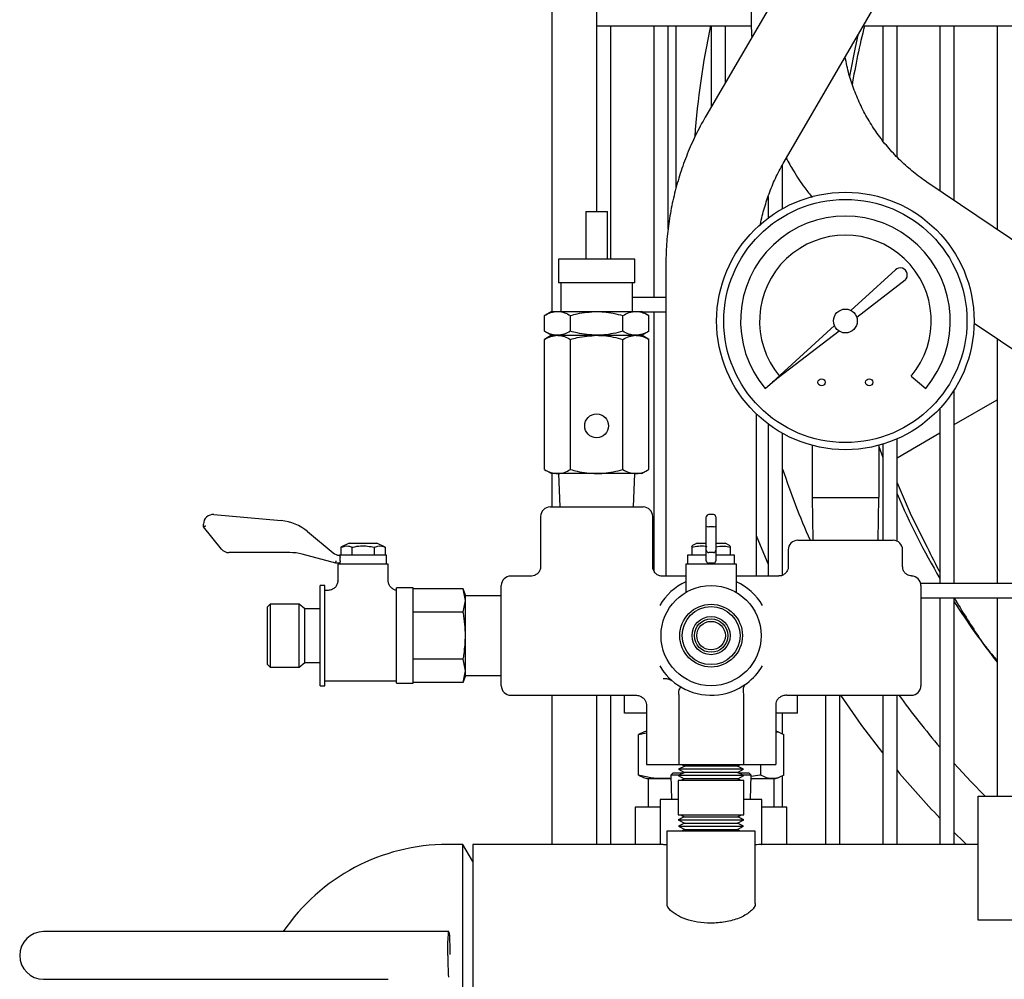
# Model space of a CAD drawing. Units: millimetres. Extents: x 56 to 388, y 60 to 249.
# Drawn here: x 56 to 76, y 123 to 143 of the extents above; entities that cross this region are included whole.
import ezdxf

# ---------------------------------------------------------------- set-up
doc = ezdxf.new("R2010")
doc.units = ezdxf.units.MM

msp = doc.modelspace()

# ---------------------------------------------------------------- linework, layer by layer
at = {"color": 7, "linetype": 'Continuous', "lineweight": 25}
for p, q in [((70.947, 148.748), (70.947, 143.348)), ((73.511, 147.408), (69.996, 141.376)), ((71.637, 140.419), (75.449, 146.959)), ((66.773, 137.277), (66.773, 146.723)), ((67.705, 143.57), (67.705, 143.27)), ((67.705, 143.27), (67.705, 139.377)), ((67.705, 143.27), (70.949, 143.27)), ((68.005, 138.377), (68.005, 143.27)), ((68.905, 143.27), (68.905, 137.57)), ((69.205, 139.005), (69.205, 143.27)), ((69.373, 139.871), (69.373, 143.27)), ((70.105, 143.27), (70.105, 141.563)), ((70.405, 142.078), (70.405, 143.27)), ((73.299, 143.27), (77.724, 143.27)), ((73.705, 143.27), (73.705, 140.858)), ((74.005, 140.517), (74.005, 143.27)), ((74.905, 143.27), (74.905, 139.807)), ((75.205, 139.604), (75.205, 143.27)), ((76.105, 143.27), (76.105, 138.997)), ((71.605, 139.433), (71.605, 140.358)), ((80.105, 136.299), (74.632, 139.991)), ((71.305, 139.691), (71.305, 139.239)), ((67.48, 139.377), (67.48, 138.377)), ((67.48, 139.377), (67.705, 139.377)), ((67.705, 139.377), (67.93, 139.377)), ((67.93, 138.377), (67.93, 139.377)), ((66.905, 138.377), (66.905, 137.877)), ((68.505, 138.377), (66.905, 138.377)), ((68.505, 137.877), (68.505, 138.377)), ((69.155, 138.233), (69.155, 131.727)), ((73.037, 137.298), (73.97, 138.151)), ((68.505, 137.877), (66.905, 137.877)), ((66.955, 137.877), (66.955, 137.277)), ((68.455, 137.277), (68.455, 137.877)), ((74.172, 137.93), (73.16, 137.152)), ((69.155, 137.57), (68.455, 137.57)), ((66.755, 137.277), (66.608, 137.192)), ((66.608, 136.861), (66.608, 137.192)), ((66.755, 137.277), (66.882, 137.277)), ((66.882, 137.277), (67.705, 137.277)), ((67.156, 136.861), (67.156, 137.192)), ((67.705, 137.277), (68.527, 137.277)), ((68.253, 136.861), (68.253, 137.192)), ((68.527, 137.277), (68.655, 137.277)), ((68.802, 137.192), (68.655, 137.277)), ((68.666, 137.27), (69.155, 137.27)), ((68.802, 136.861), (68.802, 137.192)), ((68.905, 137.27), (68.905, 131.835)), ((71.39, 135.791), (72.691, 136.981)), ((75.622, 137.031), (80.105, 134.007)), ((66.608, 136.861), (66.755, 136.777)), ((66.755, 136.777), (66.608, 136.692)), ((66.755, 136.777), (66.882, 136.777)), ((66.882, 136.777), (67.705, 136.777)), ((67.705, 136.777), (68.527, 136.777)), ((68.527, 136.777), (68.655, 136.777)), ((68.655, 136.777), (68.802, 136.861)), ((68.802, 136.692), (68.655, 136.777)), ((72.788, 136.866), (71.39, 135.791)), ((76.105, 136.705), (76.105, 131.57)), ((66.608, 133.961), (66.608, 136.692)), ((67.156, 133.961), (67.156, 136.692)), ((68.253, 133.961), (68.253, 136.692)), ((68.802, 133.961), (68.802, 136.692)), ((71.39, 135.791), (71.569, 135.941)), ((74.301, 135.92), (74.607, 135.662)), ((71.237, 135.662), (71.39, 135.791)), ((75.205, 131.57), (75.205, 135.635)), ((75.205, 134.903), (76.105, 135.422)), ((71.055, 131.727), (71.055, 135.126)), ((74.905, 135.244), (74.905, 131.57)), ((71.305, 134.915), (71.305, 131.727)), ((71.605, 131.745), (71.605, 134.72)), ((74.005, 134.21), (74.905, 134.73)), ((72.222, 134.469), (72.222, 133.377)), ((73.622, 134.469), (73.622, 133.377)), ((73.622, 134.445), (73.705, 134.213)), ((73.699, 134.491), (73.705, 134.473)), ((73.705, 134.492), (73.705, 132.477)), ((74.005, 132.459), (74.005, 134.603)), ((66.608, 133.961), (66.755, 133.877)), ((66.882, 133.877), (66.755, 133.877)), ((66.773, 133.177), (66.773, 133.877)), ((67.705, 133.877), (66.882, 133.877)), ((66.905, 133.877), (66.93, 133.177)), ((68.527, 133.877), (67.705, 133.877)), ((68.48, 133.177), (68.505, 133.877)), ((68.655, 133.877), (68.527, 133.877)), ((68.655, 133.877), (68.802, 133.961)), ((72.222, 133.377), (72.238, 132.477)), ((72.222, 133.377), (72.922, 133.377)), ((72.922, 133.377), (73.622, 133.377)), ((73.606, 132.477), (73.622, 133.377)), ((59.678, 133.016), (61.09, 132.889)), ((66.73, 133.177), (68.68, 133.177)), ((70.155, 133.017), (70.055, 133.017)), ((59.46, 132.758), (59.46, 132.817)), ((66.53, 132.977), (66.53, 131.924)), ((68.88, 131.915), (68.88, 132.977)), ((70.005, 132.817), (70.005, 132.967)), ((70.005, 132.776), (70.005, 132.817)), ((70.205, 132.967), (70.205, 132.817)), ((70.205, 132.817), (70.205, 132.776)), ((59.836, 132.294), (59.46, 132.758)), ((61.642, 132.66), (62.178, 132.211)), ((70.005, 132.325), (70.005, 132.776)), ((70.155, 132.758), (70.055, 132.758)), ((70.205, 132.776), (70.205, 132.325)), ((62.512, 132.414), (62.342, 132.33)), ((62.512, 132.414), (63.097, 132.414)), ((63.267, 132.33), (63.097, 132.414)), ((69.812, 132.414), (69.704, 132.361)), ((69.812, 132.414), (70.005, 132.414)), ((70.205, 132.414), (70.397, 132.414)), ((70.505, 132.361), (70.397, 132.414)), ((71.922, 132.477), (73.922, 132.477)), ((61.271, 132.219), (59.992, 132.219)), ((62.234, 131.997), (61.529, 132.186)), ((62.307, 132.164), (62.315, 132.164)), ((63.297, 132.164), (62.315, 132.164)), ((62.342, 132.33), (62.342, 132.164)), ((62.574, 132.33), (62.574, 132.164)), ((63.036, 132.33), (63.036, 132.164)), ((63.267, 132.33), (63.267, 132.164)), ((63.297, 131.977), (63.297, 132.164)), ((69.613, 132.164), (69.613, 131.977)), ((70.005, 132.164), (69.613, 132.164)), ((69.704, 132.33), (69.704, 132.164)), ((70.005, 132.269), (70.005, 132.325)), ((70.005, 132.234), (70.005, 132.269)), ((70.005, 132.047), (70.005, 132.234)), ((70.155, 132.219), (70.055, 132.219)), ((70.205, 132.325), (70.205, 132.269)), ((70.205, 132.269), (70.205, 132.234)), ((70.205, 132.234), (70.205, 132.047)), ((70.597, 132.164), (70.205, 132.164)), ((70.505, 132.33), (70.505, 132.164)), ((70.597, 131.977), (70.597, 132.164)), ((71.722, 132.277), (71.722, 131.917)), ((74.122, 131.917), (74.122, 132.277)), ((62.315, 131.997), (62.234, 131.997)), ((62.274, 131.977), (62.274, 131.626)), ((63.335, 131.977), (62.274, 131.977)), ((62.313, 131.997), (62.313, 131.977)), ((62.323, 132.047), (62.323, 132.114)), ((63.335, 131.627), (63.335, 131.977)), ((69.574, 131.977), (69.574, 131.383)), ((70.635, 131.977), (69.574, 131.977)), ((70.155, 131.997), (70.055, 131.997)), ((70.635, 131.383), (70.635, 131.977)), ((66.33, 131.727), (65.905, 131.727)), ((69.574, 131.727), (69.072, 131.727)), ((71.528, 131.727), (70.635, 131.727)), ((80.105, 131.57), (74.5, 131.57)), ((62.005, 131.527), (61.905, 131.527)), ((61.905, 130.477), (61.905, 131.527)), ((62.005, 130.477), (62.005, 131.527)), ((62.075, 131.427), (62.005, 131.427)), ((63.855, 131.477), (63.505, 131.477)), ((63.505, 130.477), (63.505, 131.477)), ((63.855, 130.477), (63.855, 131.477)), ((64.907, 131.458), (63.855, 131.458)), ((64.955, 131.327), (64.907, 131.458)), ((64.955, 131.213), (64.907, 131.458)), ((65.705, 130.477), (65.705, 131.527)), ((74.505, 131.527), (74.505, 130.477)), ((60.855, 131.134), (60.805, 131.084)), ((61.465, 131.134), (60.855, 131.134)), ((60.855, 131.134), (60.855, 129.819)), ((61.588, 131.042), (61.465, 131.134)), ((61.465, 130.477), (61.465, 131.134)), ((64.907, 130.967), (64.955, 131.213)), ((64.955, 131.213), (64.955, 131.327)), ((65.705, 131.31), (64.955, 131.31)), ((64.955, 130.477), (64.955, 131.213)), ((74.505, 131.27), (80.105, 131.27)), ((74.905, 131.27), (74.905, 126.097)), ((75.205, 126.097), (75.205, 131.27)), ((76.105, 131.27), (76.105, 127.11)), ((60.805, 129.869), (60.805, 131.084)), ((61.905, 131.042), (61.588, 131.042)), ((61.588, 130.477), (61.588, 131.042)), ((64.907, 130.967), (63.855, 130.967)), ((61.465, 129.819), (61.465, 130.477)), ((61.588, 129.911), (61.588, 130.477)), ((61.905, 129.427), (61.905, 130.477)), ((62.005, 129.427), (62.005, 130.477)), ((63.505, 129.477), (63.505, 130.477)), ((63.855, 129.477), (63.855, 130.477)), ((64.955, 129.74), (64.955, 130.477)), ((65.705, 129.427), (65.705, 130.477)), ((74.505, 130.477), (74.505, 129.427)), ((61.465, 129.819), (61.588, 129.911)), ((61.588, 129.911), (61.905, 129.911)), ((64.907, 129.986), (63.855, 129.986)), ((64.955, 129.74), (64.907, 129.986)), ((60.805, 129.869), (60.855, 129.819)), ((60.855, 129.819), (61.465, 129.819)), ((64.907, 129.495), (64.955, 129.74)), ((64.955, 129.627), (64.955, 129.74)), ((62.005, 129.527), (63.505, 129.527)), ((63.505, 129.477), (63.855, 129.477)), ((64.907, 129.495), (63.855, 129.495)), ((64.907, 129.495), (64.955, 129.627)), ((64.955, 129.644), (65.705, 129.644)), ((61.905, 129.427), (62.005, 129.427)), ((70.779, 129.3), (70.783, 129.245)), ((65.905, 129.227), (68.517, 129.227)), ((66.773, 126.097), (66.773, 129.227)), ((67.705, 129.227), (67.705, 126.097)), ((68.005, 126.097), (68.005, 129.227)), ((68.292, 128.85), (68.292, 129.227)), ((69.426, 129.245), (69.426, 127.777)), ((70.783, 129.245), (70.783, 127.777)), ((71.692, 129.227), (74.305, 129.227)), ((71.918, 128.85), (71.918, 129.227)), ((72.505, 129.227), (72.505, 126.097)), ((72.805, 126.097), (72.805, 129.227)), ((73.705, 129.227), (73.705, 126.097)), ((74.005, 126.097), (74.005, 129.227)), ((68.748, 129.03), (68.748, 127.777)), ((71.462, 129.03), (71.462, 127.777)), ((68.748, 128.85), (68.292, 128.85)), ((71.918, 128.85), (71.462, 128.85)), ((71.605, 128.412), (71.605, 128.85)), ((68.686, 128.45), (68.58, 128.401)), ((68.748, 128.474), (68.685, 128.451)), ((71.524, 128.451), (71.462, 128.474)), ((68.58, 128.401), (68.748, 128.437)), ((68.58, 127.553), (68.58, 128.401)), ((71.629, 127.553), (71.629, 128.401)), ((68.748, 127.777), (69.426, 127.777)), ((69.553, 127.742), (69.422, 127.675)), ((69.422, 127.675), (69.549, 127.608)), ((70.787, 127.675), (69.422, 127.675)), ((69.426, 127.777), (70.783, 127.777)), ((69.487, 127.777), (69.553, 127.742)), ((70.657, 127.742), (69.553, 127.742)), ((70.657, 127.742), (70.723, 127.777)), ((70.787, 127.675), (70.657, 127.742)), ((70.661, 127.608), (70.787, 127.675)), ((70.783, 127.777), (71.462, 127.777)), ((71.149, 127.553), (71.149, 127.777)), ((68.58, 127.553), (68.686, 127.503)), ((68.685, 127.502), (68.755, 127.477)), ((68.755, 127.477), (69.102, 127.477)), ((68.785, 127.477), (68.785, 126.877)), ((69.263, 127.489), (69.102, 127.477)), ((69.102, 127.477), (69.263, 127.477)), ((69.31, 127.602), (69.261, 127.553)), ((69.261, 127.553), (69.275, 127.037)), ((69.442, 127.553), (69.261, 127.553)), ((69.31, 127.602), (69.537, 127.602)), ((69.415, 127.437), (69.415, 126.717)), ((70.795, 127.437), (69.415, 127.437)), ((69.549, 127.608), (69.418, 127.541)), ((69.418, 127.541), (69.544, 127.474)), ((70.791, 127.541), (69.418, 127.541)), ((69.544, 127.474), (69.472, 127.437)), ((70.665, 127.474), (69.544, 127.474)), ((70.661, 127.608), (69.549, 127.608)), ((70.791, 127.541), (70.661, 127.608)), ((70.665, 127.474), (70.791, 127.541)), ((70.737, 127.437), (70.665, 127.474)), ((70.672, 127.602), (70.899, 127.602)), ((70.948, 127.553), (70.768, 127.553)), ((70.795, 126.717), (70.795, 127.437)), ((70.948, 127.553), (70.899, 127.602)), ((70.935, 127.037), (70.948, 127.553)), ((70.946, 127.477), (71.389, 127.477)), ((71.389, 127.477), (71.455, 127.477)), ((71.425, 126.877), (71.425, 127.477)), ((71.455, 127.477), (71.524, 127.502)), ((71.605, 126.877), (71.605, 127.541)), ((69.04, 127.037), (69.04, 126.097)), ((69.415, 127.037), (69.04, 127.037)), ((71.17, 127.037), (70.795, 127.037)), ((71.17, 126.097), (71.17, 127.037)), ((75.705, 126.36), (75.705, 127.11)), ((75.705, 127.11), (79.705, 127.11)), ((68.515, 126.877), (68.515, 126.097)), ((69.04, 126.877), (68.515, 126.877)), ((71.695, 126.877), (71.17, 126.877)), ((71.695, 126.097), (71.695, 126.877)), ((69.415, 126.717), (70.795, 126.717)), ((69.544, 126.679), (69.418, 126.612)), ((69.418, 126.612), (69.549, 126.545)), ((69.418, 126.612), (70.791, 126.612)), ((69.472, 126.717), (69.544, 126.679)), ((69.544, 126.679), (70.665, 126.679)), ((70.661, 126.545), (70.791, 126.612)), ((70.665, 126.679), (70.737, 126.717)), ((70.791, 126.612), (70.665, 126.679)), ((69.549, 126.545), (69.422, 126.478)), ((69.422, 126.478), (69.553, 126.412)), ((69.422, 126.478), (70.787, 126.478)), ((69.553, 126.412), (69.487, 126.377)), ((69.549, 126.545), (70.661, 126.545)), ((69.553, 126.412), (70.657, 126.412)), ((70.657, 126.412), (70.787, 126.478)), ((70.723, 126.377), (70.657, 126.412)), ((70.787, 126.478), (70.661, 126.545)), ((69.18, 126.377), (69.18, 124.877)), ((70.981, 126.377), (69.18, 126.377)), ((71.03, 126.377), (70.981, 126.377)), ((71.03, 124.877), (71.03, 126.377)), ((75.705, 124.51), (75.705, 126.36)), ((64.897, 126.097), (64.579, 126.097)), ((65.105, 125.737), (64.897, 126.097)), ((64.897, 98.1), (64.897, 126.097)), ((69.04, 126.097), (65.105, 126.097)), ((65.105, 126.097), (65.105, 95.377)), ((75.705, 126.097), (71.17, 126.097)), ((79.705, 124.51), (75.705, 124.51)), ((58.022, 124.268), (56.105, 124.268)), ((64.605, 124.268), (58.022, 124.268)), ((56.105, 123.268), (58.022, 123.268)), ((58.022, 123.268), (63.332, 123.268))]:
    msp.add_line(p, q, dxfattribs=at)
at = {"color": 7, "linetype": 'Continuous', "lineweight": 25, "flags": 128}
for points in [[(73.185, 143.075), (73.126, 142.816), (73.006, 142.212)], [(74.005, 133.68), (74.304, 132.998), (74.637, 132.33)], [(59.51, 132.776), (59.5, 132.773), (59.491, 132.769), (59.482, 132.766), (59.475, 132.764), (59.469, 132.761), (59.464, 132.76), (59.461, 132.759), (59.46, 132.758)], [(71.305, 131.984), (71.246, 132.117), (71.055, 132.572)], [(62.234, 131.997), (62.234, 131.998), (62.235, 132), (62.235, 132.004), (62.236, 132.009), (62.237, 132.015), (62.238, 132.022), (62.239, 132.03), (62.24, 132.039), (62.241, 132.047)], [(73.705, 128.021), (73.268, 128.595), (72.826, 129.227)], [(75.205, 127.794), (75.556, 127.416), (75.856, 127.11)], [(75.463, 126.097), (75.409, 126.149), (75.205, 126.347)], [(64.584, 123.768), (64.585, 123.903), (64.587, 124.028), (64.591, 124.133), (64.595, 124.212), (64.601, 124.258), (64.606, 124.267), (64.612, 124.239), (64.617, 124.177), (64.621, 124.084), (64.624, 123.967), (64.625, 123.836), (64.625, 123.787)]]:
    msp.add_lwpolyline(points, dxfattribs=at)
at = {"color": 7, "linetype": 'Continuous', "lineweight": 25}
for centre, radius in [((72.922, 137.077), 2.7), ((72.922, 137.077), 2.55), ((72.922, 137.077), 0.25), ((72.422, 135.791), 0.075), ((73.422, 135.791), 0.075), ((67.705, 134.877), 0.25), ((70.105, 130.477), 1.05), ((70.105, 130.477), 0.658), ((70.105, 130.477), 0.608), ((70.105, 130.477), 0.4), ((70.105, 130.477), 0.35), ((70.105, 130.477), 0.3)]:
    msp.add_circle(centre, radius, dxfattribs=at)
for centre, radius, start, end in [((88.205, 139.51), 18.5, 168.2721, 175.5413), ((88.205, 139.51), 15.35, 165.8195, 170.6077), ((72.922, 137.077), 2.2, 320, 220), ((72.922, 137.077), 1.8, 320, 220), ((74.071, 138.041), 0.15, 312.4563, 132.4563), ((88.205, 139.51), 17.5, 198.4552, 203.6968), ((88.205, 139.51), 15.437, 203.0959, 210.509), ((59.66, 132.817), 0.2, 84.8688, 180), ((66.73, 132.977), 0.2, 90, 180), ((68.68, 132.977), 0.2, 0, 90), ((70.055, 132.967), 0.05, 90, 180), ((70.155, 132.967), 0.05, 0, 90), ((61, 131.893), 1, 50.0338, 84.8688), ((71.922, 132.277), 0.2, 90, 180), ((73.922, 132.277), 0.2, 0, 90), ((59.992, 132.419), 0.2, 218.9667, 270), ((61.271, 131.219), 1, 75.0686, 90), ((62.307, 132.364), 0.2, 230.0338, 270), ((70.055, 132.269), 0.05, 180, 270), ((70.155, 132.269), 0.05, 270, 0), ((70.055, 132.047), 0.05, 180, 270), ((70.155, 132.047), 0.05, 270, 0), ((65.905, 131.527), 0.2, 90, 180), ((70.105, 130.477), 1.25, 115.1217, 149.5497), ((70.105, 130.477), 1.25, 30.4503, 64.8783), ((74.305, 131.527), 0.2, 0, 88.5278), ((88.205, 139.51), 15.437, 212.6357, 218.3887), ((70.105, 130.477), 1.25, 210.4503, 239.4648), ((70.105, 130.477), 1.25, 306.6738, 329.5497), ((65.905, 129.427), 0.2, 180, 270), ((70.105, 130.477), 1.25, 239.4648, 306.6738), ((74.305, 129.427), 0.2, 270, 0), ((88.205, 139.51), 17.5, 215.9876, 220.5358), ((88.205, 139.51), 18.5, 219.864, 224.0347), ((69.525, 127.632), 0.03, 270, 312.4743), ((70.685, 127.632), 0.03, 227.5257, 270), ((64.579, 121.937), 4.16, 90, 145.9194), ((56.105, 123.768), 0.5, 90, 180), ((56.105, 123.768), 0.5, 180, 270), ((70.693, 123.701), 6.109, 179.371, 183.61)]:
    msp.add_arc(centre, radius, start, end, dxfattribs=at)
for centre, major_axis, ratio, start_param, end_param in [((70.055, 132.776), (0.05, 0), 0.353792, 3.141593, 4.712389), ((70.155, 132.776), (0.05, 0), 0.353792, 4.712389, 6.283185), ((88.473, 139.044), (-7.694, 13.327), 0.99939, 1.499054, 1.537333), ((88.473, 139.044), (-7.694, 13.327), 0.99939, 1.57716, 1.639317), ((87.934, 139.979), (-7.757, 13.436), 0.99939, 1.736367, 1.745616)]:
    msp.add_ellipse(centre, major_axis=major_axis, ratio=ratio, start_param=start_param, end_param=end_param, dxfattribs=at)
for points, knots in [([(70.947, 143.348), (70.947, 143.265), (70.947, 143.158), (70.956, 143.052), (70.958, 143.028)], [0, 0, 0, 0, 0.775336, 1, 1, 1, 1]), ([(74.632, 139.991), (74.586, 140.023), (74.442, 140.123), (74.213, 140.309), (73.955, 140.558), (73.72, 140.828), (73.51, 141.118), (73.327, 141.426), (73.171, 141.748), (73.045, 142.083), (72.96, 142.374), (72.929, 142.554), (72.918, 142.617)], [0, 0, 0, 0, 0.052547, 0.163554, 0.274591, 0.385627, 0.496664, 0.607701, 0.718737, 0.829773, 0.94081, 1, 1, 1, 1]), ([(69.996, 141.376), (69.956, 141.306), (69.846, 141.111), (69.686, 140.78), (69.525, 140.38), (69.392, 139.969), (69.287, 139.548), (69.212, 139.12), (69.164, 138.681), (69.158, 138.385), (69.155, 138.233)], [0, 0, 0, 0, 0.07454, 0.205694, 0.336923, 0.468248, 0.599655, 0.731133, 0.862667, 1, 1, 1, 1]), ([(71.68, 140.494), (71.73, 140.405), (71.848, 140.189), (72.032, 139.913), (72.175, 139.734), (72.227, 139.668)], [0, 0, 0, 0, 0.30744, 0.744447, 1, 1, 1, 1]), ([(71.137, 139.079), (71.139, 139.089), (71.158, 139.215), (71.222, 139.452), (71.331, 139.786), (71.468, 140.111), (71.58, 140.316), (71.637, 140.419)], [0, 0, 0, 0, 0.0204964, 0.2634983, 0.5065848, 0.74982, 1, 1, 1, 1]), ([(74.166, 137.938), (74.166, 137.938), (74.167, 137.937), (74.168, 137.936), (74.169, 137.934), (74.171, 137.932), (74.172, 137.93), (74.172, 137.93), (74.172, 137.93)], [0, 0, 0, 0, 0.043008, 0.142153, 0.356728, 0.571221, 0.785619, 1, 1, 1, 1]), ([(66.608, 137.192), (66.652, 137.215), (66.742, 137.263), (66.835, 137.272), (66.882, 137.277)], [0, 0, 0, 0, 0.49546, 1, 1, 1, 1]), ([(66.882, 137.277), (66.889, 137.276), (66.938, 137.276), (67.031, 137.257), (67.114, 137.214), (67.156, 137.192)], [0, 0, 0, 0, 0.070091, 0.530786, 1, 1, 1, 1]), ([(67.156, 137.192), (67.202, 137.205), (67.381, 137.254), (67.567, 137.267), (67.705, 137.277)], [0, 0, 0, 0, 0.25755, 1, 1, 1, 1]), ([(67.705, 137.277), (67.755, 137.275), (67.94, 137.271), (68.121, 137.225), (68.253, 137.192)], [0, 0, 0, 0, 0.268636, 1, 1, 1, 1]), ([(68.253, 137.192), (68.298, 137.215), (68.388, 137.263), (68.481, 137.272), (68.527, 137.277)], [0, 0, 0, 0, 0.495458, 1, 1, 1, 1]), ([(68.527, 137.277), (68.534, 137.276), (68.583, 137.276), (68.676, 137.257), (68.76, 137.214), (68.802, 137.192)], [0, 0, 0, 0, 0.0700926, 0.530787, 1, 1, 1, 1]), ([(66.882, 136.777), (66.876, 136.777), (66.826, 136.777), (66.733, 136.796), (66.65, 136.839), (66.608, 136.861)], [0, 0, 0, 0, 0.07009, 0.530784, 1, 1, 1, 1]), ([(66.608, 136.692), (66.652, 136.715), (66.742, 136.763), (66.835, 136.772), (66.882, 136.777)], [0, 0, 0, 0, 0.4954594, 1, 1, 1, 1]), ([(67.156, 136.861), (67.112, 136.838), (67.022, 136.79), (66.929, 136.781), (66.882, 136.777)], [0, 0, 0, 0, 0.4954592, 1, 1, 1, 1]), ([(66.882, 136.777), (66.889, 136.776), (66.938, 136.776), (67.031, 136.757), (67.114, 136.714), (67.156, 136.692)], [0, 0, 0, 0, 0.070091, 0.530786, 1, 1, 1, 1]), ([(67.705, 136.777), (67.567, 136.786), (67.381, 136.799), (67.202, 136.849), (67.156, 136.861)], [0, 0, 0, 0, 0.74245, 1, 1, 1, 1]), ([(67.156, 136.692), (67.202, 136.705), (67.381, 136.754), (67.567, 136.767), (67.705, 136.777)], [0, 0, 0, 0, 0.25755, 1, 1, 1, 1]), ([(68.253, 136.861), (68.121, 136.828), (67.94, 136.783), (67.755, 136.778), (67.705, 136.777)], [0, 0, 0, 0, 0.731364, 1, 1, 1, 1]), ([(67.705, 136.777), (67.755, 136.775), (67.94, 136.771), (68.121, 136.725), (68.253, 136.692)], [0, 0, 0, 0, 0.268636, 1, 1, 1, 1]), ([(68.527, 136.777), (68.521, 136.777), (68.472, 136.777), (68.379, 136.796), (68.295, 136.839), (68.253, 136.861)], [0, 0, 0, 0, 0.070091, 0.530785, 1, 1, 1, 1]), ([(68.253, 136.692), (68.298, 136.715), (68.388, 136.763), (68.481, 136.772), (68.527, 136.777)], [0, 0, 0, 0, 0.495457, 1, 1, 1, 1]), ([(68.802, 136.861), (68.757, 136.838), (68.667, 136.79), (68.574, 136.781), (68.527, 136.777)], [0, 0, 0, 0, 0.495458, 1, 1, 1, 1]), ([(68.527, 136.777), (68.534, 136.776), (68.583, 136.776), (68.676, 136.757), (68.76, 136.714), (68.802, 136.692)], [0, 0, 0, 0, 0.0700926, 0.530787, 1, 1, 1, 1]), ([(66.608, 133.961), (66.652, 133.938), (66.742, 133.89), (66.835, 133.881), (66.882, 133.877)], [0, 0, 0, 0, 0.49546, 1, 1, 1, 1]), ([(66.882, 133.877), (66.889, 133.877), (66.938, 133.877), (67.031, 133.896), (67.114, 133.939), (67.156, 133.961)], [0, 0, 0, 0, 0.070091, 0.530786, 1, 1, 1, 1]), ([(67.156, 133.961), (67.202, 133.949), (67.381, 133.899), (67.567, 133.886), (67.705, 133.877)], [0, 0, 0, 0, 0.25755, 1, 1, 1, 1]), ([(67.705, 133.877), (67.755, 133.878), (67.94, 133.883), (68.121, 133.928), (68.253, 133.961)], [0, 0, 0, 0, 0.268635, 1, 1, 1, 1]), ([(68.253, 133.961), (68.298, 133.938), (68.388, 133.89), (68.481, 133.881), (68.527, 133.877)], [0, 0, 0, 0, 0.495457, 1, 1, 1, 1]), ([(68.527, 133.877), (68.534, 133.877), (68.583, 133.877), (68.676, 133.896), (68.76, 133.939), (68.802, 133.961)], [0, 0, 0, 0, 0.0700926, 0.530787, 1, 1, 1, 1]), ([(69.704, 132.33), (69.798, 132.351), (69.903, 132.375), (70.006, 132.351), (70.018, 132.349)], [0, 0, 0, 0, 0.887013, 1, 1, 1, 1]), ([(62.315, 132.164), (62.316, 132.163), (62.317, 132.162), (62.32, 132.154), (62.322, 132.141), (62.323, 132.127), (62.323, 132.117), (62.323, 132.114)], [0, 0, 0, 0, 0.21625, 0.432444, 0.649681, 0.865414, 1, 1, 1, 1]), ([(62.342, 132.33), (62.396, 132.348), (62.474, 132.375), (62.55, 132.341), (62.574, 132.33)], [0, 0, 0, 0, 0.692576, 1, 1, 1, 1]), ([(62.574, 132.33), (62.608, 132.338), (62.739, 132.367), (62.899, 132.362), (63.015, 132.335), (63.036, 132.33)], [0, 0, 0, 0, 0.229329, 0.862528, 1, 1, 1, 1]), ([(63.036, 132.33), (63.09, 132.348), (63.167, 132.375), (63.244, 132.341), (63.267, 132.33)], [0, 0, 0, 0, 0.6925789, 1, 1, 1, 1]), ([(69.704, 132.348), (69.704, 132.352), (69.704, 132.358), (69.704, 132.339), (69.704, 132.33)], [0, 0, 0, 0, 0.541211, 1, 1, 1, 1]), ([(70.198, 132.339), (70.26, 132.35), (70.363, 132.369), (70.465, 132.341), (70.505, 132.33)], [0, 0, 0, 0, 0.6003335, 1, 1, 1, 1]), ([(70.505, 132.33), (70.505, 132.339), (70.505, 132.358), (70.505, 132.352), (70.505, 132.348)], [0, 0, 0, 0, 0.458789, 1, 1, 1, 1]), ([(62.323, 132.047), (62.323, 132.044), (62.323, 132.034), (62.322, 132.02), (62.32, 132.008), (62.317, 131.999), (62.316, 131.997), (62.315, 131.997), (62.315, 131.997)], [0, 0, 0, 0, 0.145005, 0.354256, 0.56598, 0.78156, 0.998764, 1, 1, 1, 1]), ([(66.527, 131.924), (66.528, 131.916), (66.53, 131.885), (66.509, 131.831), (66.466, 131.774), (66.408, 131.74), (66.361, 131.726), (66.336, 131.728), (66.33, 131.728)], [0, 0, 0, 0, 0.080076, 0.300889, 0.533861, 0.762144, 0.943683, 1, 1, 1, 1]), ([(69.071, 131.728), (69.066, 131.728), (69.039, 131.726), (68.989, 131.745), (68.93, 131.787), (68.894, 131.846), (68.879, 131.892), (68.88, 131.913), (68.881, 131.915)], [0, 0, 0, 0, 0.054222, 0.281267, 0.526999, 0.782214, 0.982046, 1, 1, 1, 1]), ([(71.722, 131.916), (71.722, 131.916), (71.724, 131.893), (71.709, 131.847), (71.671, 131.785), (71.614, 131.745), (71.563, 131.728), (71.536, 131.728), (71.528, 131.728)], [0, 0, 0, 0, 0.005481, 0.228421, 0.470752, 0.72604, 0.925194, 1, 1, 1, 1]), ([(74.31, 131.73), (74.293, 131.731), (74.251, 131.733), (74.193, 131.768), (74.148, 131.821), (74.125, 131.875), (74.124, 131.907), (74.124, 131.918)], [0, 0, 0, 0, 0.17741, 0.420766, 0.668108, 0.888902, 1, 1, 1, 1]), ([(62.273, 131.626), (62.273, 131.624), (62.277, 131.598), (62.261, 131.548), (62.225, 131.488), (62.172, 131.449), (62.121, 131.429), (62.089, 131.428), (62.075, 131.427)], [0, 0, 0, 0, 0.022459, 0.248108, 0.480088, 0.692222, 0.864093, 1, 1, 1, 1]), ([(63.505, 131.43), (63.503, 131.43), (63.478, 131.43), (63.433, 131.452), (63.377, 131.496), (63.345, 131.558), (63.333, 131.605), (63.336, 131.628), (63.336, 131.63)], [0, 0, 0, 0, 0.022917, 0.256908, 0.50564, 0.758835, 0.983326, 1, 1, 1, 1]), ([(64.955, 130.477), (64.946, 130.634), (64.937, 130.799), (64.908, 130.961), (64.907, 130.967)], [0, 0, 0, 0, 0.95977, 1, 1, 1, 1]), ([(64.907, 129.986), (64.913, 130.023), (64.942, 130.185), (64.949, 130.35), (64.955, 130.477)], [0, 0, 0, 0, 0.229838, 1, 1, 1, 1]), ([(75.968, 130.118), (75.951, 130.139), (75.918, 130.18), (75.856, 130.26), (75.794, 130.343), (75.745, 130.413), (75.722, 130.447), (75.713, 130.46)], [0, 0, 0, 0, 0.215355, 0.432097, 0.64897, 0.864796, 1, 1, 1, 1]), ([(76.105, 129.957), (76.1, 129.962), (76.09, 129.972), (76.071, 129.995), (76.06, 130.008)], [0, 0, 0, 0, 0.45925, 1, 1, 1, 1]), ([(69.098, 129.577), (69.098, 129.577), (69.123, 129.579), (69.171, 129.578), (69.239, 129.563), (69.272, 129.541), (69.289, 129.53)], [0, 0, 0, 0, 0.004244, 0.337483, 0.667991, 1, 1, 1, 1]), ([(69.426, 129.245), (69.427, 129.266), (69.429, 129.308), (69.444, 129.366), (69.461, 129.389), (69.47, 129.4)], [0, 0, 0, 0, 0.340122, 0.682477, 1, 1, 1, 1]), ([(70.851, 129.474), (70.838, 129.463), (70.812, 129.442), (70.785, 129.398), (70.775, 129.351), (70.778, 129.315), (70.779, 129.3)], [0, 0, 0, 0, 0.237337, 0.47485, 0.780314, 1, 1, 1, 1]), ([(68.517, 129.227), (68.517, 129.227), (68.546, 129.227), (68.598, 129.218), (68.663, 129.187), (68.711, 129.143), (68.742, 129.09), (68.746, 129.05), (68.748, 129.03)], [0, 0, 0, 0, 0.00271, 0.254336, 0.462087, 0.645685, 0.82273, 1, 1, 1, 1]), ([(71.692, 129.227), (71.692, 129.227), (71.664, 129.227), (71.612, 129.218), (71.546, 129.187), (71.499, 129.143), (71.468, 129.09), (71.464, 129.05), (71.462, 129.03)], [0, 0, 0, 0, 0.00271, 0.254329, 0.462082, 0.645687, 0.822729, 1, 1, 1, 1]), ([(71.462, 128.464), (71.477, 128.462), (71.534, 128.455), (71.589, 128.423), (71.629, 128.401)], [0, 0, 0, 0, 0.28202, 1, 1, 1, 1]), ([(69.102, 127.477), (69.015, 127.48), (68.84, 127.488), (68.667, 127.531), (68.58, 127.553)], [0, 0, 0, 0, 0.497781, 1, 1, 1, 1]), ([(71.149, 127.553), (71.141, 127.551), (71.076, 127.539), (71.011, 127.531), (70.954, 127.524)], [0, 0, 0, 0, 0.122592, 1, 1, 1, 1]), ([(71.389, 127.477), (71.349, 127.48), (71.268, 127.488), (71.189, 127.531), (71.149, 127.553)], [0, 0, 0, 0, 0.497781, 1, 1, 1, 1]), ([(71.629, 127.553), (71.59, 127.531), (71.51, 127.488), (71.429, 127.48), (71.389, 127.477)], [0, 0, 0, 0, 0.498113, 1, 1, 1, 1]), ([(69.18, 126.088), (69.149, 126.09), (69.057, 126.095), (69.047, 126.096), (69.041, 126.097)], [0, 0, 0, 0, 0.329632, 1, 1, 1, 1]), ([(71.156, 126.096), (71.16, 126.096), (71.173, 126.097), (71.123, 126.093), (71.041, 126.089), (71.03, 126.088)], [0, 0, 0, 0, 0.227909, 0.893041, 1, 1, 1, 1]), ([(71.022, 124.876), (71.025, 124.869), (71.042, 124.816), (70.962, 124.709), (70.809, 124.598), (70.63, 124.526), (70.441, 124.473), (70.186, 124.441), (69.888, 124.453), (69.624, 124.507), (69.399, 124.597), (69.243, 124.716), (69.167, 124.817), (69.185, 124.868), (69.188, 124.876)], [0, 0, 0, 0, 0.0182, 0.136757, 0.257627, 0.315572, 0.373476, 0.477188, 0.571142, 0.662806, 0.759391, 0.865318, 0.980951, 1, 1, 1, 1])]:
    msp.add_open_spline(points, degree=3, knots=knots, dxfattribs=at)

doc.saveas('drawing.dxf')
